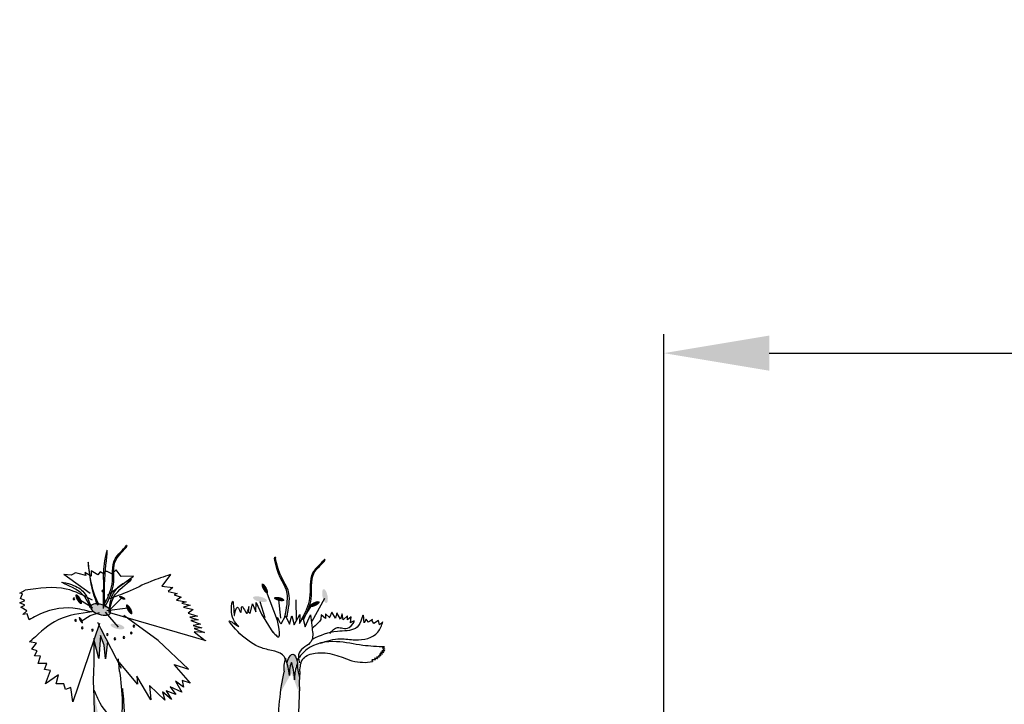
# Model space of a CAD drawing. Units: inches. Extents: x 20 to 119, y 20 to 163.
# Drawn here: x 35 to 44, y 107 to 114 of the extents above; entities that cross this region are included whole.
import ezdxf

# ---------------------------------------------------------------- set-up
doc = ezdxf.new("R2010")
doc.units = ezdxf.units.IN
doc.header["$MEASUREMENT"] = 0
doc.layers.add('Z_Beschriftung', color=7, linetype='Continuous', lineweight=30)
doc.styles.get("Standard").update_dxf_attribs({"font": 'arial.ttf'})
doc.dimstyles.new('ZinCo Details', dxfattribs={"dimtxt": 1, "dimasz": 1, "dimexe": 0.18, "dimexo": 0.0625, "dimgap": 0.09, "dimtad": 0, "dimtih": 1, "dimtoh": 1, "dimdec": 4, "dimzin": 0, "dimdsep": 46, "dimtxsty": 'Standard', "dimcen": 0.09, "dimadec": 0, "dimazin": 0, "dimtfac": 1, "dimtdec": 4, "dimtofl": 0, "dimtmove": 0, "dimatfit": 2, "dimfxl": 1, "dimtolj": 1, "dimtzin": 0, "dimarcsym": 0})

# ---------------------------------------------------------------- blocks, each defined once
blk = doc.blocks.new('Z_Vegetation')
at = {"lineweight": 30, "true_color": 0x44a009}
h = blk.add_hatch(color=74, dxfattribs=at)
edge = h.paths.add_edge_path()
edge.add_ellipse((1.851, 11.18), major_axis=(-0.0265, 0.0468), ratio=0.352895, start_angle=0, end_angle=360, ccw=False)
h = blk.add_hatch(color=74, dxfattribs=at)
edge = h.paths.add_edge_path()
edge.add_ellipse((2.4225, 11.1074), major_axis=(0.0137, -0.0661), ratio=0.352895, start_angle=0, end_angle=360, ccw=False)
h = blk.add_hatch(color=74, dxfattribs=at)
edge = h.paths.add_edge_path()
edge.add_ellipse((1.8053, 11.0781), major_axis=(0.0656, -0.0156), ratio=0.352895, start_angle=0, end_angle=360, ccw=False)
h = blk.add_hatch(color=74, dxfattribs=at)
edge = h.paths.add_edge_path()
edge.add_ellipse((1.9876, 11.0797), major_axis=(0.0495, -0.0118), ratio=0.352895, start_angle=0, end_angle=360, ccw=False)
h = blk.add_hatch(color=74, dxfattribs=at)
edge = h.paths.add_edge_path()
edge.add_ellipse((2.1688, 11.0646), major_axis=(-0.0779, 0.0185), ratio=0.352895, start_angle=179.99943, end_angle=180, ccw=False)
h = blk.add_hatch(color=74, dxfattribs=at)
edge = h.paths.add_edge_path()
edge.add_ellipse((2.3243, 11.0313), major_axis=(0.0486, 0.0229), ratio=0.352895, start_angle=0, end_angle=360, ccw=False)
h = blk.add_hatch(color=74, dxfattribs=at)
edge = h.paths.add_edge_path()
edge.add_ellipse((2.0794, 10.0486), major_axis=(-0.0381, -0.5091), ratio=0.181074, start_angle=147.90644, end_angle=212.00841, ccw=False)
edge.add_spline(control_points=[(2.1607, 10.4762), (2.1485, 10.4333), (2.1336, 10.3797), (2.1338, 10.3248), (2.1341, 10.3138)], knot_values=[0.01628, 0.01628, 0.01628, 0.01628, 0.594175, 0.738246, 0.738246, 0.738246, 0.738246], degree=3, periodic=0)
edge.add_spline(control_points=[(2.1341, 10.3138), (2.1318, 10.3451), (2.1276, 10.4012), (2.1116, 10.4551), (2.1046, 10.4789)], knot_values=[0, 0, 0, 0, 0.198737, 0.355851, 0.355851, 0.355851, 0.355851], degree=3, periodic=0)
edge.add_spline(control_points=[(2.1046, 10.4789), (2.0967, 10.4564), (2.0826, 10.4165), (2.0852, 10.3744), (2.0863, 10.356)], knot_values=[0, 0, 0, 0, 0.149411, 0.265312, 0.265312, 0.265312, 0.265312], degree=3, periodic=0)
edge.add_spline(control_points=[(2.0863, 10.356), (2.0825, 10.3824), (2.0764, 10.4239), (2.0655, 10.4644), (2.0612, 10.4791)], knot_values=[0, 0, 0, 0, 0.168772, 0.266201, 0.266201, 0.266201, 0.266201], degree=3, periodic=0)
edge.add_line((2.0612, 10.4791), (2.0628, 10.484))
at = {"color": 74, "lineweight": 30, "true_color": 0x44a009}
for p, q in [((2.4205, 11.4538), (2.4167, 11.4546)), ((2.4231, 11.4482), (2.4205, 11.4538)), ((1.8658, 11.1528), (1.9684, 10.8801)), ((1.7136, 10.9413), (1.7363, 11.0353)), ((1.7363, 11.0353), (1.7658, 10.9599)), ((1.7658, 10.9599), (1.771, 11.0458)), ((1.771, 11.0458), (1.8196, 10.9355)), ((1.8052, 11.0554), (1.8506, 10.9054)), ((1.9821, 11.0725), (1.9992, 10.8985)), ((2.1447, 11.0734), (2.1503, 10.8805)), ((2.2948, 11.0223), (2.214, 10.8952)), ((2.4178, 11.085), (2.296, 10.8681)), ((0.3768, 10.9507), (1.2906, 10.6879)), ((1.6885, 10.9678), (1.7136, 10.9413)), ((1.8196, 10.9355), (1.9267, 10.7632)), ((2.1297, 10.8337), (2.1828, 10.9327)), ((2.1828, 10.9327), (2.1804, 10.8473)), ((2.2348, 10.8156), (2.2833, 10.9299)), ((2.2833, 10.9299), (2.2998, 10.8038)), ((2.3854, 10.9301), (2.3834, 10.8861)), ((2.4279, 10.8963), (2.3854, 10.9301)), ((2.4673, 10.9019), (2.4273, 10.938)), ((2.4273, 10.938), (2.4279, 10.8963)), ((2.486, 10.9565), (2.4644, 10.9038)), ((2.5222, 10.8978), (2.486, 10.9565)), ((2.5345, 10.9487), (2.5222, 10.8978)), ((2.5687, 10.8881), (2.5345, 10.9487)), ((2.5857, 10.939), (2.5687, 10.8881)), ((2.5957, 10.8838), (2.5857, 10.939)), ((2.007, 10.843), (2.0467, 10.9214)), ((2.0467, 10.9214), (2.0846, 10.84)), ((2.0846, 10.84), (2.107, 10.9197)), ((2.107, 10.9197), (2.1297, 10.8337)), ((2.1804, 10.8473), (2.2121, 10.9017)), ((2.2121, 10.9017), (2.2348, 10.8156)), ((2.6344, 10.9203), (2.5957, 10.8838)), ((2.6369, 10.8819), (2.6344, 10.9203)), ((2.6703, 10.912), (2.6369, 10.8819)), ((2.6643, 10.8529), (2.6703, 10.912)), ((2.8122, 10.89), (2.7929, 10.8541)), ((2.8187, 10.8784), (2.8122, 10.89)), ((2.8342, 10.8598), (2.8187, 10.8784)), ((2.8714, 10.8861), (2.8342, 10.8598)), ((2.871, 10.8724), (2.8714, 10.8861)), ((2.8863, 10.8492), (2.871, 10.8724)), ((2.9304, 10.8776), (2.8863, 10.8492)), ((2.9383, 10.834), (2.9304, 10.8776)), ((2.9711, 10.865), (2.9383, 10.834)), ((1.28, 10.7609), (1.1807, 10.7674)), ((1.1807, 10.7674), (1.2853, 10.6871)), ((1.1817, 10.8005), (1.28, 10.7609)), ((2.9682, 10.5555), (2.9379, 10.5564)), ((2.9379, 10.5564), (2.9532, 10.5413)), ((2.9802, 10.574), (2.9488, 10.5717)), ((2.9488, 10.5717), (2.9682, 10.5555)), ((2.9608, 10.5892), (2.9802, 10.574)), ((2.9901, 10.5884), (2.9608, 10.5892)), ((2.9878, 10.6254), (2.9677, 10.6099)), ((2.9677, 10.6099), (2.9906, 10.6061)), ((2.9906, 10.6061), (2.9737, 10.6014)), ((2.9737, 10.6014), (2.9901, 10.5884)), ((2.0628, 10.484), (2.0612, 10.4791)), ((2.9008, 10.5041), (2.8663, 10.504)), ((2.8663, 10.504), (2.8718, 10.4886)), ((2.8908, 10.519), (2.9008, 10.5041)), ((2.9189, 10.514), (2.8908, 10.519)), ((2.9371, 10.5282), (2.9109, 10.5279)), ((2.9109, 10.5279), (2.9189, 10.514)), ((2.9532, 10.5413), (2.9291, 10.5399)), ((2.9291, 10.5399), (2.9371, 10.5282)), ((2.1831, 10.3916), (2.1796, 10.3316)), ((2.178, 10.3087), (2.1779, 10.3087))]:
    blk.add_line(p, q, dxfattribs=at)
at = {"color": 74, "lineweight": 30, "true_color": 0x44a009, "extrusion": (0, 0, -1)}
for centre, major_axis, ratio, start_param, end_param in [((2.1688, 11.0646), (-0.0779, 0.0185), 0.352895, 3.141593, 3.141603), ((2.0794, 10.0486), (0.0381, 0.5091), 0.181074, -0.558652, 0.575209), ((2.0794, 10.0486), (0.0381, 0.5091), 0.181074, 4.21738, 5.430451), ((2.0794, 10.0486), (0.0381, 0.5091), 0.181074, 1.021162, 2.371548)]:
    blk.add_ellipse(centre, major_axis=major_axis, ratio=ratio, start_param=start_param, end_param=end_param, dxfattribs=at)
at = {"color": 74, "lineweight": 30, "true_color": 0x44a009}
for points, knots in [([(2.0413, 10.9094), (2.0574, 10.9908), (2.0958, 11.1849), (1.9743, 11.2715), (1.9398, 11.4876), (1.9529, 11.4755), (1.9548, 11.4734)], [0, 0, 0, 0, 0.982893, 2.344856, 2.58002, 2.615691, 2.615691, 2.615691, 2.615691]), ([(2.0627, 10.9094), (2.077, 10.9911), (2.1113, 11.186), (1.9908, 11.2682), (1.9527, 11.4655), (1.9548, 11.4734)], [0, 0, 0, 0, 0.982893, 2.344856, 2.521953, 2.521953, 2.521953, 2.521953]), ([(2.2025, 10.8905), (2.2361, 10.9541), (2.3077, 11.0895), (2.2596, 11.3224), (2.3826, 11.4109), (2.4167, 11.4546)], [0, 0, 0, 0, 0.930405, 1.982829, 2.706196, 2.706196, 2.706196, 2.706196]), ([(2.2178, 10.8834), (2.2506, 10.9474), (2.3204, 11.0837), (2.2695, 11.315), (2.3896, 11.4049), (2.4231, 11.4482)], [0, 0, 0, 0, 0.930405, 1.982829, 2.695365, 2.695365, 2.695365, 2.695365]), ([(1.6039, 10.8182), (1.5677, 10.8605), (1.5165, 10.9203), (1.5568, 11.1399), (1.5559, 10.8101), (1.5813, 11.063), (1.6334, 10.9044), (1.6258, 11.0727), (1.6894, 10.8783), (1.7078, 11.0414), (1.6939, 10.9886), (1.6885, 10.9678)], [0, 0, 0, 0, 0.182274, 0.2577034, 0.3967938, 0.4811308, 0.5408113, 0.5988006, 0.6803304, 0.7450229, 0.7867744, 0.7867744, 0.7867744, 0.7867744]), ([(1.916, 10.7811), (1.9454, 10.7472), (2.0337, 10.6455), (1.9358, 10.9962), (1.9912, 10.8578), (2.007, 10.843)], [0, 0, 0, 0, 0.365912, 1.094413, 1.357487, 1.357487, 1.357487, 1.357487]), ([(2.7929, 10.8541), (2.7912, 10.892), (2.7878, 10.9622), (2.7607, 10.8513), (2.6994, 10.7718), (2.5065, 10.7843), (2.3736, 10.7351), (2.2999, 10.6967)], [0, 0, 0, 0, 0.322367, 0.596234, 0.960802, 1.722615, 2.812388, 2.812388, 2.812388, 2.812388]), ([(1.6154, 10.749), (1.5588, 10.8109), (1.4655, 10.9132), (1.5647, 10.8451), (1.6039, 10.8182)], [0, 0, 0, 0, 0.1581223, 0.2609657, 0.2609657, 0.2609657, 0.2609657]), ([(2.3834, 10.8861), (2.3743, 10.874), (2.3504, 10.8421), (2.3193, 10.8168), (2.3, 10.8011)], [0, 0, 0, 0, 0.0451553, 0.1194954, 0.1194954, 0.1194954, 0.1194954]), ([(2.3765, 10.6602), (2.441, 10.6813), (2.551, 10.7174), (2.7337, 10.6781), (2.9219, 10.7182), (2.9591, 10.8292), (2.9711, 10.865)], [0, 0, 0, 0, 0.1980323, 0.3372347, 0.5658336, 0.6750022, 0.6750022, 0.6750022, 0.6750022]), ([(2.4677, 10.7544), (2.4909, 10.7801), (2.5418, 10.8366), (2.6373, 10.7675), (2.7233, 10.8914), (2.6791, 10.8626), (2.6643, 10.8529)], [0, 0, 0, 0, 0.0915257, 0.2014944, 0.278947, 0.3181203, 0.3181203, 0.3181203, 0.3181203]), ([(2.0455, 10.5068), (2.0441, 10.517), (2.0318, 10.5555), (1.9345, 10.5921), (1.7821, 10.6133), (1.6814, 10.6952), (1.6154, 10.749)], [0.363718, 0.363718, 0.363718, 0.363718, 0.507291, 0.954846, 1.516442, 2.590015, 2.590015, 2.590015, 2.590015]), ([(2.2998, 10.8038), (2.3061, 10.7578), (2.3201, 10.6547), (2.1547, 10.6009), (2.173, 10.51), (2.1799, 10.4755)], [0, 0, 0, 0, 0.1256714, 0.282004, 0.37757, 0.37757, 0.37757, 0.37757]), ([(2.9878, 10.6254), (2.9183, 10.6283), (2.7649, 10.6349), (2.5259, 10.6944), (2.2767, 10.6535), (2.1875, 10.5388), (2.1581, 10.5011)], [0, 0, 0, 0, 0.2078192, 0.4584875, 0.7461875, 0.886749, 0.886749, 0.886749, 0.886749]), ([(2.1831, 10.3916), (2.1869, 10.4385), (2.1943, 10.5308), (2.3534, 10.5821), (2.5117, 10.5589), (2.6235, 10.5145), (2.6783, 10.4928)], [0, 0, 0, 0, 0.1290851, 0.253702, 0.4365054, 0.612369, 0.612369, 0.612369, 0.612369]), ([(2.0491, 10.5187), (2.0425, 10.4967), (2.0295, 10.4541), (2.0325, 10.4101), (2.035, 10.3888)], [0, 0, 0, 0, 0.2986098, 0.5772909, 0.5772909, 0.5772909, 0.5772909]), ([(2.0863, 10.356), (2.0825, 10.3824), (2.0745, 10.4376), (2.0578, 10.4909), (2.0491, 10.5187)], [0, 0, 0, 0, 0.0797446, 0.167135, 0.167135, 0.167135, 0.167135]), ([(2.1046, 10.4789), (2.0967, 10.4564), (2.0826, 10.4165), (2.0852, 10.3744), (2.0863, 10.356)], [0, 0, 0, 0, 0.0705968, 0.1253601, 0.1253601, 0.1253601, 0.1253601]), ([(2.1341, 10.3138), (2.1318, 10.3451), (2.1276, 10.4012), (2.1116, 10.4551), (2.1046, 10.4789)], [0, 0, 0, 0, 0.0939033, 0.1681397, 0.1681397, 0.1681397, 0.1681397]), ([(2.1617, 10.4799), (2.1491, 10.4358), (2.1336, 10.381), (2.1338, 10.3248), (2.1341, 10.3138)], [0, 0, 0, 0, 0.5941755, 0.738246, 0.738246, 0.738246, 0.738246]), ([(2.1617, 10.4799), (2.161, 10.448), (2.1599, 10.3989), (2.1821, 10.3432), (2.1797, 10.3176), (2.178, 10.3087)], [0, 0, 0, 0, 0.4150666, 0.6386666, 0.7573558, 0.7573558, 0.7573558, 0.7573558])]:
    blk.add_open_spline(points, degree=3, knots=knots, dxfattribs=at)
blk.add_open_spline([(2.6783, 10.4928), (2.7465, 10.4815), (2.8148, 10.4702), (2.8718, 10.4886)], degree=3, dxfattribs=at)
blk = doc.blocks.new('*D12')
at = {"layer": 'Defpoints', "color": 0, "transparency": 16777216}
for p in [(54.8884, 110.6313), (40.8669, 97.0817), (54.8884, 97.0817)]:
    blk.add_point(p, dxfattribs=at)
at = {"layer": 'Z_Beschriftung', "color": 0, "lineweight": -2, "transparency": 16777216}
for p, q in [((40.8669, 97.1442), (40.8669, 110.8113)), ((54.8884, 97.1442), (54.8884, 110.8113)), ((41.8669, 110.6313), (44.3055, 110.6313)), ((53.8884, 110.6313), (51.4498, 110.6313))]:
    blk.add_line(p, q, dxfattribs=at)
at = {"layer": 'Z_Beschriftung', "color": 0, "transparency": 16777216}
for points in [[(41.8669, 110.798), (41.8669, 110.4647), (40.8669, 110.6313)], [(53.8884, 110.798), (53.8884, 110.4647), (54.8884, 110.6313)]]:
    blk.add_solid(points, dxfattribs=at)
at = {"layer": 'Z_Beschriftung', "color": 0, "transparency": 16777216, "insert": (47.8777, 110.6313), "char_height": 1, "attachment_point": 5}
blk.add_mtext('\\A1;{\\fArial|b1|i0|c0|p34;\\H1.2001x; ≥ \\H0.83326x;300 mm}', dxfattribs=at)

msp = doc.modelspace()

# ---------------------------------------------------------------- hatches: boundary and pattern name
at = {"lineweight": 30, "true_color": 0x44a009}
h = msp.add_hatch(color=74, dxfattribs=at)
edge = h.paths.add_edge_path()
edge.add_ellipse((35.31648, 108.29853), major_axis=(-0.02653, 0.04677), ratio=0.3528947, start_angle=0, end_angle=360, ccw=False)
h = msp.add_hatch(color=74, dxfattribs=at)
edge = h.paths.add_edge_path()
edge.add_ellipse((35.52513, 108.20025), major_axis=(0.10108, -0.03268), ratio=0.4825488, start_angle=0, end_angle=360, ccw=False)
h = msp.add_hatch(color=74, dxfattribs=at)
edge = h.paths.add_edge_path()
edge.add_ellipse((35.72901, 108.31172), major_axis=(-0.03136, 0.01531), ratio=0.3528947, start_angle=0, end_angle=360, ccw=False)
h = msp.add_hatch(color=74, dxfattribs=at)
edge = h.paths.add_edge_path()
edge.add_ellipse((35.79576, 108.20199), major_axis=(-0.02653, 0.04677), ratio=0.3528947, start_angle=0, end_angle=360, ccw=False)
h = msp.add_hatch(color=74, dxfattribs=at)
edge = h.paths.add_edge_path()
edge.add_ellipse((35.33729, 108.09931), major_axis=(-0.01722, 0.03036), ratio=0.3528947, start_angle=0, end_angle=360, ccw=False)
h = msp.add_hatch(color=74, dxfattribs=at)
edge = h.paths.add_edge_path()
edge.add_ellipse((35.68402, 108.04048), major_axis=(0.06564, -0.01563), ratio=0.3528947, start_angle=0, end_angle=360, ccw=False)
msp.add_hatch(color=74, dxfattribs=at).paths.add_polyline_path([(35.5077, 107.73767), (35.46286, 107.90295), (35.46292, 107.91499), (35.51019, 108.05328), (35.52845, 108.01522), (35.59039, 107.89634), (35.56914, 107.73326), (35.55671, 107.86198), (35.52183, 107.95389)])
h = msp.add_hatch(color=74, dxfattribs=at)
edge = h.paths.add_edge_path()
edge.add_spline(control_points=[(35.53393, 106.92417), (35.52664, 106.93639), (35.47296, 107.03587), (35.46295, 107.22065), (35.45889, 107.38095), (35.45735, 107.44185)], knot_values=[0, 0, 0, 0, 0.148827, 1.1876246, 1.8240808, 1.8240808, 1.8240808, 1.8240808], degree=3, periodic=0)
edge.add_spline(control_points=[(35.45735, 107.44185), (35.45801, 107.44219), (35.45882, 107.44183), (35.45979, 107.44086)], knot_values=[1.5000942, 1.5000942, 1.5000942, 1.5000942, 1.5382793, 1.5382793, 1.5382793, 1.5382793], degree=3, periodic=0)
edge.add_spline(control_points=[(35.45979, 107.44086), (35.46996, 107.38079), (35.49673, 107.22269), (35.5342, 107.03454), (35.60786, 106.94018), (35.62148, 106.92453)], knot_values=[0, 0, 0, 0, 0.6364562, 1.6752538, 1.8911403, 1.8911403, 1.8911403, 1.8911403], degree=3, periodic=0)
edge.add_spline(control_points=[(35.62148, 106.92453), (35.6143, 106.89172), (35.60955, 106.85821), (35.60541, 106.82453)], knot_values=[4.6387703, 4.6387703, 4.6387703, 4.6387703, 5.0815684, 5.0815684, 5.0815684, 5.0815684], degree=3, periodic=0)
edge.add_spline(control_points=[(35.60541, 106.82453), (35.57975, 106.85693), (35.55458, 106.88955), (35.53393, 106.92417)], knot_values=[1.8240808, 1.8240808, 1.8240808, 1.8240808, 2.2457076, 2.2457076, 2.2457076, 2.2457076], degree=3, periodic=0)

# ---------------------------------------------------------------- linework, layer by layer
at = {"color": 74, "lineweight": 30, "true_color": 0x44a009}
for p, q in [((35.77387, 108.80612), (35.77005, 108.80689)), ((35.77648, 108.80051), (35.77387, 108.80612)), ((35.24536, 108.52697), (35.17387, 108.53346)), ((35.42557, 108.35279), (35.17387, 108.53346)), ((35.25667, 108.53223), (35.24536, 108.52697)), ((35.28502, 108.54816), (35.25667, 108.53223)), ((35.31274, 108.5418), (35.28502, 108.54816)), ((35.38475, 108.52304), (35.31274, 108.5418)), ((35.43478, 108.51606), (35.37439, 108.55121)), ((35.37439, 108.55121), (35.38475, 108.52304)), ((35.43619, 108.5662), (35.43478, 108.51606)), ((35.49658, 108.53104), (35.43619, 108.5662)), ((35.51966, 108.55827), (35.49658, 108.53104)), ((35.55806, 108.53489), (35.51966, 108.55827)), ((35.56443, 108.56259), (35.55806, 108.53489)), ((35.58673, 108.56196), (35.56443, 108.56259)), ((35.6307, 108.53842), (35.58673, 108.56196)), ((35.67083, 108.57631), (35.6307, 108.53842)), ((35.71928, 108.51362), (35.67083, 108.57631)), ((36.18675, 108.53169), (36.10633, 108.42351)), ((35.58987, 108.338), (35.83561, 108.51706)), ((35.83561, 108.51706), (35.71928, 108.51362)), ((34.7567, 108.35544), (34.8088, 108.38472)), ((34.78217, 108.3496), (34.7567, 108.35544)), ((34.7655, 108.30395), (34.78217, 108.3496)), ((36.10633, 108.42351), (36.2091, 108.40956)), ((36.2091, 108.40956), (36.16378, 108.37034)), ((36.16378, 108.37034), (36.25173, 108.35314)), ((36.25173, 108.35314), (36.22186, 108.33925)), ((36.22186, 108.33925), (36.28761, 108.31899)), ((34.75922, 108.26313), (34.80606, 108.28743)), ((34.80476, 108.24135), (34.75922, 108.26313)), ((34.80606, 108.28743), (34.7655, 108.30395)), ((35.44764, 108.21709), (35.33388, 108.28777)), ((35.60512, 108.19145), (35.72425, 108.31147)), ((36.28761, 108.31899), (36.2426, 108.2908)), ((36.2426, 108.2908), (36.33423, 108.27349)), ((36.33423, 108.27349), (36.29331, 108.25992)), ((36.29331, 108.25992), (36.3739, 108.24292)), ((36.3739, 108.24292), (36.31069, 108.22261)), ((34.76832, 108.22188), (34.80476, 108.24135)), ((34.82382, 108.18957), (34.76832, 108.22188)), ((34.78694, 108.15473), (34.82382, 108.18957)), ((34.82808, 108.1587), (34.78694, 108.15473)), ((34.84699, 108.1018), (34.82808, 108.1587)), ((35.42438, 108.14449), (35.51386, 108.17089)), ((35.69523, 108.03469), (35.56993, 108.17509)), ((35.58391, 108.19204), (35.78141, 108.21732)), ((36.31069, 108.22261), (36.40221, 108.20162)), ((36.40221, 108.20162), (36.35331, 108.16618)), ((36.35331, 108.16618), (36.44463, 108.13784)), ((35.51524, 108.06805), (35.26095, 107.32413)), ((35.33986, 108.08904), (35.42438, 108.14449)), ((35.52845, 108.01522), (35.49855, 108.07757)), ((36.0708, 107.90604), (35.74463, 108.14491)), ((36.44463, 108.13784), (36.37068, 108.12887)), ((36.37068, 108.12887), (36.45106, 108.10452)), ((36.45106, 108.10452), (36.38079, 108.09545)), ((36.38079, 108.09545), (36.47201, 108.06343)), ((36.47201, 108.06343), (36.40164, 108.05068)), ((35.72254, 107.6427), (35.52845, 108.01522)), ((36.40164, 108.05068), (36.4857, 108.02622)), ((36.4857, 108.02622), (36.41186, 108.02094)), ((34.8504, 107.89445), (34.87619, 107.9159)), ((34.91485, 107.88153), (34.8504, 107.89445)), ((34.87184, 107.82573), (34.91485, 107.88153)), ((35.4616, 107.66437), (35.46299, 107.92837)), ((35.5077, 107.73767), (35.46164, 107.90745)), ((35.52183, 107.95389), (35.5077, 107.73767)), ((35.55671, 107.86198), (35.52183, 107.95389)), ((35.59039, 107.89634), (35.56914, 107.73326)), ((36.35648, 107.63662), (36.0708, 107.90604)), ((34.9234, 107.80853), (34.87184, 107.82573)), ((34.89759, 107.76131), (34.9234, 107.80853)), ((35.56914, 107.73326), (35.55671, 107.86198)), ((34.95345, 107.75698), (34.89759, 107.76131)), ((34.93193, 107.68829), (34.95345, 107.75698)), ((35.01358, 107.68824), (34.93193, 107.68829)), ((34.99206, 107.63243), (35.01358, 107.68824)), ((35.70459, 107.61348), (35.69304, 107.73163)), ((35.87401, 107.49368), (35.70404, 107.69919)), ((35.04792, 107.62381), (34.99206, 107.63243)), ((35.00058, 107.49502), (35.04792, 107.62381)), ((36.22295, 107.67998), (36.35648, 107.63662)), ((36.37644, 107.50141), (36.22295, 107.67998)), ((35.12525, 107.58083), (35.00058, 107.49502)), ((35.10371, 107.49496), (35.12525, 107.58083)), ((35.86776, 107.56913), (35.87401, 107.49368)), ((35.99951, 107.34379), (35.86776, 107.56913)), ((36.23433, 107.52126), (36.29479, 107.41659)), ((36.31197, 107.46363), (36.23433, 107.52126)), ((36.29791, 107.52739), (36.31197, 107.46363)), ((36.37644, 107.50141), (36.29791, 107.52739)), ((35.17677, 107.49492), (35.10371, 107.49496)), ((35.18963, 107.44339), (35.17677, 107.49492)), ((35.24121, 107.46053), (35.18963, 107.44339)), ((35.26095, 107.32413), (35.24121, 107.46053)), ((35.98748, 107.48069), (35.99951, 107.34379)), ((36.13416, 107.34192), (35.98748, 107.48069)), ((36.19775, 107.34804), (36.11159, 107.42168)), ((36.11159, 107.42168), (36.13416, 107.34192)), ((36.23868, 107.39441), (36.14454, 107.42875)), ((36.14454, 107.42875), (36.19775, 107.34804)), ((36.18525, 107.4672), (36.23868, 107.39441)), ((36.29479, 107.41659), (36.18525, 107.4672))]:
    msp.add_line(p, q, dxfattribs=at)
for centre, radius, start, end in [((35.54322, 108.37717), 0.00733, 358.385949, 178.385949), ((35.54322, 108.37717), 0.00733, 178.385949, 358.385949), ((35.27082, 108.30177), 0.00749, 358.385949, 178.385949), ((35.27082, 108.30177), 0.00749, 178.385949, 358.385949), ((35.2868, 108.09771), 0.00834, 178.385949, 358.385949), ((35.2868, 108.09771), 0.00834, 358.385949, 178.385949), ((35.35039, 108.02652), 0.00834, 358.385949, 178.385949), ((35.35039, 108.02652), 0.00834, 178.385949, 358.385949), ((35.44623, 108.00454), 0.00834, 178.385949, 358.385949), ((35.44623, 108.00454), 0.00834, 358.385949, 178.385949), ((35.58763, 107.96327), 0.00812, 178.385949, 358.385949), ((35.58763, 107.96327), 0.00812, 358.385949, 178.385949), ((35.81489, 107.97834), 0.00812, 358.385949, 178.385949), ((35.81489, 107.97834), 0.00812, 178.385949, 358.385949), ((35.83987, 108.04318), 0.00812, 358.385949, 178.385949), ((35.83987, 108.04318), 0.00812, 178.385949, 358.385949), ((35.6598, 107.92269), 0.00812, 358.385949, 178.385949), ((35.6598, 107.92269), 0.00812, 178.385949, 358.385949), ((35.74505, 107.93571), 0.00812, 178.385949, 358.385949), ((35.74505, 107.93571), 0.00812, 358.385949, 178.385949)]:
    msp.add_arc(centre, radius, start, end, dxfattribs=at)
at = {"color": 74, "lineweight": 30, "true_color": 0x44a009, "extrusion": (0, 0, -1)}
for centre, major_axis, ratio, start_param, end_param in [((35.52467, 108.20026), (-0.09359, 0.03026), 0.4825488, 3.1415927, 9.424778), ((35.59438, 107.38677), (-0.03494, 0.60808), 0.2166277, -1.4692957, -1.0843083), ((35.59438, 107.38677), (-0.03494, 0.60808), 0.2166277, 1.201227, 1.690305)]:
    msp.add_ellipse(centre, major_axis=major_axis, ratio=ratio, start_param=start_param, end_param=end_param, dxfattribs=at)
at = {"color": 74, "lineweight": 30, "true_color": 0x44a009}
for points, knots in [([(35.55588, 108.24285), (35.58948, 108.3064), (35.6611, 108.44182), (35.61296, 108.67468), (35.73596, 108.76315), (35.77005, 108.80689)], [0, 0, 0, 0, 0.9304052, 1.9828293, 2.7061958, 2.7061958, 2.7061958, 2.7061958]), ([(35.56809, 108.2239), (35.56141, 108.30547), (35.54995, 108.44533), (35.60245, 108.85112), (35.5469, 108.61547), (35.55218, 108.45595), (35.5494, 108.30024), (35.54778, 108.20956)], [0, 0, 0, 0, 0.3132488, 0.5371065, 0.6384717, 0.8273859, 1.0908267, 1.0908267, 1.0908267, 1.0908267]), ([(35.57117, 108.23572), (35.60394, 108.29969), (35.67379, 108.43604), (35.62283, 108.66732), (35.74299, 108.75721), (35.77648, 108.80051)], [0, 0, 0, 0, 0.9304052, 1.9828293, 2.6953646, 2.6953646, 2.6953646, 2.6953646]), ([(35.50899, 108.24545), (35.48209, 108.30122), (35.43147, 108.40615), (35.39844, 108.7395), (35.42249, 108.43479), (35.46417, 108.32169), (35.49394, 108.24091)], [0, 0, 0, 0, 0.22338158, 0.42030183, 0.54050444, 0.84089095, 0.84089095, 0.84089095, 0.84089095]), ([(36.18675, 108.53169), (36.12412, 108.51165), (35.98346, 108.46664), (35.79763, 108.37025), (35.66302, 108.32202), (35.60546, 108.30139)], [0, 0, 0, 0, 0.1969857, 0.44239751, 0.62568471, 0.62568471, 0.62568471, 0.62568471]), ([(35.42604, 108.21818), (35.40494, 108.27312), (35.36533, 108.3762), (35.08603, 108.47922), (35.27904, 108.43353), (35.38311, 108.36709), (35.41955, 108.26339), (35.43957, 108.20642)], [0, 0, 0, 0, 0.19662059, 0.36891503, 0.46019878, 0.60098631, 0.772571, 0.772571, 0.772571, 0.772571]), ([(35.61185, 108.18787), (35.61936, 108.24624), (35.63346, 108.35576), (35.88047, 108.52193), (35.70374, 108.43188), (35.61835, 108.3427), (35.60747, 108.23332), (35.60149, 108.17324)], [0, 0, 0, 0, 0.19662059, 0.36891503, 0.46019878, 0.60098631, 0.772571, 0.772571, 0.772571, 0.772571]), ([(35.44718, 108.28986), (35.36582, 108.3322), (35.16664, 108.43586), (34.9418, 108.40373), (34.8088, 108.38472)], [0, 0, 0, 0, 0.26938597, 0.65952549, 0.65952549, 0.65952549, 0.65952549]), ([(35.43888, 108.17736), (35.37991, 108.19263), (35.20657, 108.23752), (34.99213, 108.18956), (34.86927, 108.11527), (34.84699, 108.1018)], [0, 0, 0, 0, 0.18203479, 0.5351421, 0.61337594, 0.61337594, 0.61337594, 0.61337594]), ([(35.44337, 108.17872), (35.33093, 108.16389), (35.11398, 108.13527), (34.9535, 107.98722), (34.87619, 107.9159)], [0, 0, 0, 0, 0.33111679, 0.63890005, 0.63890005, 0.63890005, 0.63890005]), ([(35.65543, 107.03753), (35.64169, 107.09278), (35.61247, 107.2102), (35.52104, 107.27947), (35.46362, 107.44514), (35.45735, 107.44185)], [0, 0, 0, 0, 0.551453, 1.1719325, 1.5382793, 1.5382793, 1.5382793, 1.5382793]), ([(35.45735, 107.44185), (35.45889, 107.38095), (35.46295, 107.22065), (35.47527, 106.99316), (35.5707, 106.86837), (35.60541, 106.82453)], [0, 0, 0, 0, 0.6364562, 1.6752538, 2.2457076, 2.2457076, 2.2457076, 2.2457076]), ([(35.71075, 106.94859), (35.727, 107.03072), (35.75614, 107.18136), (35.74746, 107.30886), (35.72984, 107.49073), (35.72979, 107.27773), (35.72754, 107.18354), (35.65717, 107.04292), (35.61778, 106.93125), (35.60718, 106.84034), (35.60137, 106.79048)], [0.0466383, 0.0466383, 0.0466383, 0.0466383, 1.0822833, 1.9580177, 2.2633349, 2.5974427, 3.6689667, 4.0377127, 4.5762747, 5.2305755, 5.2305755, 5.2305755, 5.2305755])]:
    msp.add_open_spline(points, degree=3, knots=knots, dxfattribs=at)

# ---------------------------------------------------------------- block references
msp.add_blockref('Z_Vegetation', (35.2302, 97.22046))

# ---------------------------------------------------------------- dimensions: what is measured, and where the dimension line sits
at = {"layer": 'Z_Beschriftung'}
dim = msp.add_linear_dim(base=(54.88841, 110.63132), p1=(40.86692, 97.08171), p2=(54.88841, 97.08171), text='{\\fArial|b1|i0|c0|p34;\\H1.2001x; ≥ \\H0.83326x;300 mm}', dimstyle='ZinCo Details', dxfattribs=at)
dim.commit()
dim.dimension.update_dxf_attribs({"geometry": '*D12', "text_midpoint": (47.87766, 110.63132)})

doc.saveas('drawing.dxf')
